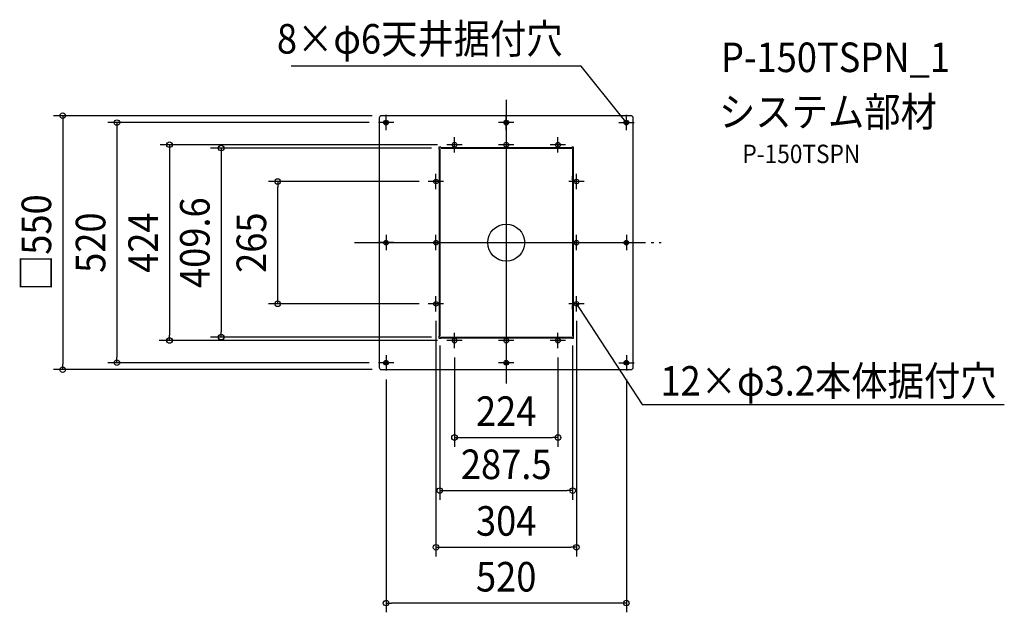
# Model space of a CAD drawing. Extents: x -1053 to 1078, y -801 to 483.
import ezdxf
from ezdxf.enums import TextEntityAlignment as Align

# ---------------------------------------------------------------- set-up
doc = ezdxf.new("R2010")
doc.units = 0
doc.header["$LTSCALE"] = 20
doc.header["$PDMODE"] = 3
doc.header["$PDSIZE"] = -2
doc.linetypes.add('DASHDOT', pattern=[5.5, 4, -0.6, 0.3, -0.6])
doc.layers.get('DEFPOINTS').update_dxf_attribs({"linetype": 'CONTINUOUS'})
for name, color, linetype in [('ARRANGE', 1, 'CONTINUOUS'), ('BASIS', 6, 'DASHDOT'), ('DETAIL', 5, 'CONTINUOUS'), ('ETC', 61, 'CONTINUOUS'), ('FIX', 11, 'CONTINUOUS'), ('NOTE', 4, 'CONTINUOUS'), ('OUTLINE', 3, 'CONTINUOUS'), ('SIZE', 30, 'CONTINUOUS')]:
    doc.layers.add(name, color=color, linetype=linetype)
doc.styles.get("Standard").update_dxf_attribs({"font": 'SIMPLEX.shx', "width": 0.9, "height": 64, "bigfont": 'BIGFONT.shx'})

msp = doc.modelspace()

# ---------------------------------------------------------------- linework, layer by layer
at = {"layer": 'ARRANGE', "color": 1, "linetype": 'CONTINUOUS'}
msp.add_circle((0, 0), 40, dxfattribs=at)
msp.add_point((0, 0), dxfattribs=at)
msp.add_point((0, 0), dxfattribs=at)
at = {"layer": 'BASIS', "color": 6, "linetype": 'DASHDOT'}
for p, q in [((0, 309.1), (0, -305.3)), ((0, 256), (0, -259.3)), ((-328.6, 0), (335.2, 0)), ((-248.1, 0), (258.7, 0))]:
    msp.add_line(p, q, dxfattribs=at)
at = {"layer": 'DEFPOINTS', "color": 30, "linetype": 'CONTINUOUS'}
for p in [(-276.6, 260), (-270, 275), (-141.8, 204.8), (-128.6, 212), (-494.6, 132.5), (-168.6, 132.5), (-328.6, 0), (-186.3, 10), (335.2, 0), (-168.6, -132.5), (-152, -149.1), (152, -149.1), (-728.8, -212), (-617, -204.8), (-143.8, -202.8), (-141.8, -204.8), (-128.6, -212), (143.7, -202.8), (-112, -228.6), (112, -228.6), (-959.9, -275), (-842.6, -260), (-276.6, -260), (-270, -275), (-260, -276.6), (260, -276.6), (112, -421.9), (143.7, -537), (152, -659.7), (-260, -780.6)]:
    msp.add_point(p, dxfattribs=at)
at = {"layer": 'DEFPOINTS', "color": 7, "linetype": 'CONTINUOUS'}
for p in [(-141.8, 204.8), (-128.6, 212), (-168.6, 132.5), (-288.1, 0), (-248.1, 0), (-186.3, 10), (258.7, 0), (-168.6, -132.5), (-152, -149.1), (152, -149.1), (-143.8, -202.8), (-141.8, -204.8), (-128.6, -212), (143.7, -202.8), (-112, -228.6), (112, -228.6)]:
    msp.add_point(p, dxfattribs=at)
at = {"layer": 'DETAIL', "color": 5, "linetype": 'CONTINUOUS'}
for p, q in [((-275, 270), (-275, -270)), ((270, 275), (-270, 275)), ((275, -270), (275, 270)), ((-141.8, 206.8), (-145.8, 206.8)), ((-145.8, 206.8), (-145.8, 202.8)), ((-145.8, 202.8), (-143.8, 202.8)), ((-144.8, 202.8), (-144.8, -202.8)), ((-143.8, 202.8), (-143.8, -202.8)), ((-141.8, 206.8), (-141.8, 204.8)), ((-141.8, 205.8), (141.7, 205.8)), ((-141.8, 204.8), (141.7, 204.8)), ((145.7, 206.8), (141.7, 206.8)), ((141.7, 206.8), (141.7, 204.8)), ((143.7, 202.8), (143.7, -202.8)), ((145.7, 202.8), (143.7, 202.8)), ((144.7, 202.8), (144.7, -202.8)), ((145.7, 202.8), (145.7, 206.8)), ((-143.7, 143.8), (-143.7, 135.8)), ((143.6, 135.8), (143.6, 143.8)), ((-144.8, 103.1), (-143.8, 103.1)), ((-144.8, 93.1), (-143.8, 93.1)), ((-144.8, 90.1), (-143.8, 90.1)), ((-144.8, 87.6), (-143.8, 87.6)), ((-143.8, 85.6), (-144.8, 85.6)), ((-143.8, 81.6), (-144.8, 81.6)), ((-144.8, 23.1), (-143.8, 23.1)), ((-143.7, 14), (-143.7, 6)), ((143.6, -6), (143.6, -14)), ((-144.8, -64.1), (-143.8, -64.1)), ((-144.8, -74.1), (-143.8, -74.1)), ((-144.8, -77.1), (-143.8, -77.1)), ((-144.8, -79.6), (-143.8, -79.6)), ((-143.8, -81.6), (-144.8, -81.6)), ((144.7, -81.6), (143.7, -81.6)), ((-143.8, -85.6), (-144.8, -85.6)), ((144.7, -85.6), (143.7, -85.6)), ((144.7, -87.6), (143.7, -87.6)), ((144.7, -90.1), (143.7, -90.1)), ((144.7, -93.1), (143.7, -93.1)), ((144.7, -102.6), (143.7, -102.6)), ((-143.7, -135.8), (-143.7, -143.8)), ((143.6, -143.8), (143.6, -135.8)), ((-145.8, -202.8), (-145.8, -206.8)), ((-145.8, -202.8), (-143.8, -202.8)), ((-145.8, -206.8), (-141.8, -206.8)), ((-141.8, -206.8), (-141.8, -204.8)), ((-141.8, -204.8), (141.7, -204.8)), ((-141.8, -205.8), (141.7, -205.8)), ((141.7, -206.8), (141.7, -204.8)), ((141.7, -206.8), (145.7, -206.8)), ((145.7, -202.8), (143.7, -202.8)), ((145.7, -206.8), (145.7, -202.8)), ((-270, -275), (270, -275))]:
    msp.add_line(p, q, dxfattribs=at)
for centre, radius in [((-260, 260), 3), ((0, 260), 3), ((260, 260), 3), ((-112, 212), 1.6), ((0, 212), 1.6), ((112, 212), 1.6), ((-152, 132.5), 1.6), ((152, 132.5), 1.6), ((-260, 0), 3), ((-152, 0), 1.6), ((152, 0), 1.6), ((260, 0), 3), ((-152, -132.5), 1.6), ((152, -132.5), 1.6), ((-112, -212), 1.6), ((0, -212), 1.6), ((112, -212), 1.6), ((-260, -260), 3), ((0, -260), 3), ((260, -260), 3)]:
    msp.add_circle(centre, radius, dxfattribs=at)
for centre, start, end in [((-270, 270), 90, 180), ((270, 270), 0, 90), ((-270, -270), 180, 270), ((270, -270), 270, 0)]:
    msp.add_arc(centre, 5, start, end, dxfattribs=at)
at = {"layer": 'FIX', "color": 11, "linetype": 'CONTINUOUS'}
for centre in [(-260, 260), (0, 260), (260, 260), (-112, 212), (0, 212), (112, 212), (-152, 132.5), (152, 132.5), (-260, 0), (-152, 0), (152, 0), (260, 0), (-152, -132.5), (152, -132.5), (-112, -212), (0, -212), (112, -212), (-260, -260), (0, -260), (260, -260)]:
    msp.add_circle(centre, 5, dxfattribs=at)
at = {"layer": 'NOTE', "color": 4, "linetype": 'CONTINUOUS'}
for p, q in [((162.3, 382.3), (-465.5, 382.3)), ((252.5, 269.4), (162.3, 382.3)), ((-243.4, 260), (-276.6, 260)), ((-260, 243.4), (-260, 276.6)), ((16.6, 260), (-16.6, 260)), ((0, 243.4), (0, 276.6)), ((243.4, 260), (276.6, 260)), ((260, 260), (252.5, 269.4)), ((260, 260), (255, 263.7)), ((257.5, 265.7), (260, 260)), ((260, 243.4), (260, 276.6)), ((-112, 195.4), (-112, 228.6)), ((112, 195.4), (112, 228.6)), ((-95.4, 212), (-128.6, 212)), ((16.6, 212), (-16.6, 212)), ((128.6, 212), (95.4, 212)), ((-135.4, 132.5), (-168.6, 132.5)), ((-152, 115.9), (-152, 149.1)), ((168.6, 132.5), (135.4, 132.5)), ((152, 115.9), (152, 149.1)), ((-243.4, 0), (-276.6, 0)), ((-260, 16.6), (-260, -16.6)), ((-152, -16.6), (-152, 16.6)), ((152, -16.6), (152, 16.6)), ((243.4, 0), (276.6, 0)), ((260, 16.6), (260, -16.6)), ((-152, -149.1), (-152, -115.9)), ((152, -149.1), (152, -115.9)), ((-135.4, -132.5), (-168.6, -132.5)), ((168.6, -132.5), (135.4, -132.5)), ((153.9, -138.4), (152, -132.5)), ((152, -132.5), (156.6, -136.7)), ((152, -132.5), (158.5, -142.6)), ((158.5, -142.6), (293.9, -350.8)), ((-95.4, -212), (-128.6, -212)), ((-112, -228.6), (-112, -195.4)), ((16.6, -212), (-16.6, -212)), ((128.6, -212), (95.4, -212)), ((112, -228.6), (112, -195.4)), ((-260, -243.4), (-260, -276.6)), ((0, -243.4), (0, -276.6)), ((260, -243.4), (260, -276.6)), ((-243.4, -260), (-276.6, -260)), ((16.6, -260), (-16.6, -260)), ((243.4, -260), (276.6, -260)), ((293.9, -350.8), (1078.1, -350.8))]:
    msp.add_line(p, q, dxfattribs=at)
at = {"layer": 'OUTLINE', "color": 3, "linetype": 'CONTINUOUS'}
for p, q in [((-275, 270), (-275, -270)), ((270, 275), (-270, 275)), ((275, -270), (275, 270)), ((-141.8, 206.8), (-145.8, 206.8)), ((-145.8, 206.8), (-145.8, 202.8)), ((-145.8, 202.8), (-143.8, 202.8)), ((-143.8, 202.8), (-143.8, -202.8)), ((-141.8, 206.8), (-141.8, 204.8)), ((-141.8, 204.8), (141.7, 204.8)), ((145.7, 206.8), (141.7, 206.8)), ((141.7, 206.8), (141.7, 204.8)), ((143.7, 202.8), (143.7, -202.8)), ((145.7, 202.8), (143.7, 202.8)), ((145.7, 202.8), (145.7, 206.8)), ((-145.8, -202.8), (-145.8, -206.8)), ((-145.8, -202.8), (-143.8, -202.8)), ((-145.8, -206.8), (-141.8, -206.8)), ((-141.8, -206.8), (-141.8, -204.8)), ((-141.8, -204.8), (141.7, -204.8)), ((141.7, -206.8), (141.7, -204.8)), ((141.7, -206.8), (145.7, -206.8)), ((145.7, -202.8), (143.7, -202.8)), ((145.7, -206.8), (145.7, -202.8)), ((-270, -275), (270, -275))]:
    msp.add_line(p, q, dxfattribs=at)
for centre, start, end in [((-270, 270), 90, 180), ((270, 270), 0, 90), ((-270, -270), 180, 270), ((270, -270), 270, 0)]:
    msp.add_arc(centre, 5, start, end, dxfattribs=at)
at = {"layer": 'SIZE', "color": 30, "linetype": 'CONTINUOUS'}
for p, q in [((-290, 275), (-979.9, 275)), ((-959.9, 275), (-959.9, 263)), ((-959.9, 263), (-959.9, -263)), ((-296.6, 260), (-862.6, 260)), ((-842.6, 260), (-842.6, 248)), ((-842.6, 248), (-842.6, -248)), ((-148.6, 212), (-749.3, 212)), ((-728.8, 212), (-728.8, 200)), ((-728.8, 200), (-728.8, -200)), ((-161.8, 204.8), (-640.1, 204.8)), ((-617, 204.8), (-617, 192.8)), ((-617, 192.8), (-617, -192.8)), ((-188.6, 132.5), (-514.6, 132.5)), ((-494.6, 132.5), (-494.6, 120.5)), ((-494.6, -120.5), (-494.6, 120.5)), ((-494.6, -132.5), (-494.6, -120.5)), ((-188.6, -132.5), (-514.6, -132.5)), ((-152, -169.1), (-152, -679.7)), ((152, -169.1), (152, -679.7)), ((-148.6, -212), (-751.4, -212)), ((-728.8, -212), (-728.8, -200)), ((-161.8, -204.8), (-640.1, -204.8)), ((-617, -204.8), (-617, -192.8)), ((-143.8, -222.8), (-143.8, -557)), ((143.7, -222.8), (143.7, -557)), ((-842.6, -260), (-842.6, -248)), ((-112, -248.6), (-112, -441.9)), ((112, -248.6), (112, -441.9)), ((-290, -275), (-979.9, -275)), ((-959.9, -275), (-959.9, -263)), ((-296.6, -260), (-862.6, -260)), ((-260, -296.6), (-260, -800.6)), ((260, -296.6), (260, -800.6)), ((-112, -421.9), (-100, -421.9)), ((-100, -421.9), (100, -421.9)), ((112, -421.9), (100, -421.9)), ((-143.8, -537), (-131.8, -537)), ((-131.8, -537), (131.7, -537)), ((143.7, -537), (131.7, -537)), ((-152, -659.7), (-140, -659.7)), ((-140, -659.7), (140, -659.7)), ((152, -659.7), (140, -659.7)), ((-260, -780.6), (-248, -780.6)), ((248, -780.6), (-248, -780.6)), ((260, -780.6), (248, -780.6))]:
    msp.add_line(p, q, dxfattribs=at)
for centre in [(-959.9, 275), (-842.6, 260), (-728.8, 212), (-617, 204.8), (-494.6, 132.5), (-494.6, -132.5), (-728.8, -212), (-617, -204.8), (-842.6, -260), (-959.9, -275), (-112, -421.9), (112, -421.9), (-143.8, -537), (143.7, -537), (-152, -659.7), (152, -659.7), (-260, -780.6), (260, -780.6)]:
    msp.add_circle(centre, 6, dxfattribs=at)

# ---------------------------------------------------------------- texts
at = {"layer": 'ETC', "color": 61, "linetype": 'CONTINUOUS', "width": 0.9}
for s, height, p in [('P-150TSPN_1', 64, (464.8, 369.4)), ('システム部材', 64, (460.6, 251.4)), ('P-150TSPN', 40, (511.2, 172.2))]:
    msp.add_text(s, height=height, dxfattribs=at).set_placement(p)
at = {"layer": 'NOTE', "color": 4, "linetype": 'CONTINUOUS', "width": 0.9}
msp.add_text('8×φ6天井据付穴', height=64, dxfattribs=at).set_placement((122.1, 409.5), align=Align.RIGHT)
msp.add_text('12×φ3.2本体据付穴', height=64, dxfattribs=at).set_placement((333.7, -331.4))
at = {"layer": 'SIZE', "color": 30, "linetype": 'CONTINUOUS', "width": 0.9}
for s, p in [('□550', (-984.9, 0)), ('409.6', (-642, 0)), ('520', (-867.6, 0)), ('424', (-753.8, 0)), ('265', (-519.6, 0))]:
    msp.add_text(s, height=64, rotation=90, dxfattribs=at).set_placement(p, align=Align.CENTER)
for s, p in [('224', (0, -396.9)), ('287.5', (0, -512)), ('304', (0, -634.7)), ('520', (0, -755.6))]:
    msp.add_text(s, height=64, dxfattribs=at).set_placement(p, align=Align.CENTER)

doc.saveas('drawing.dxf')
